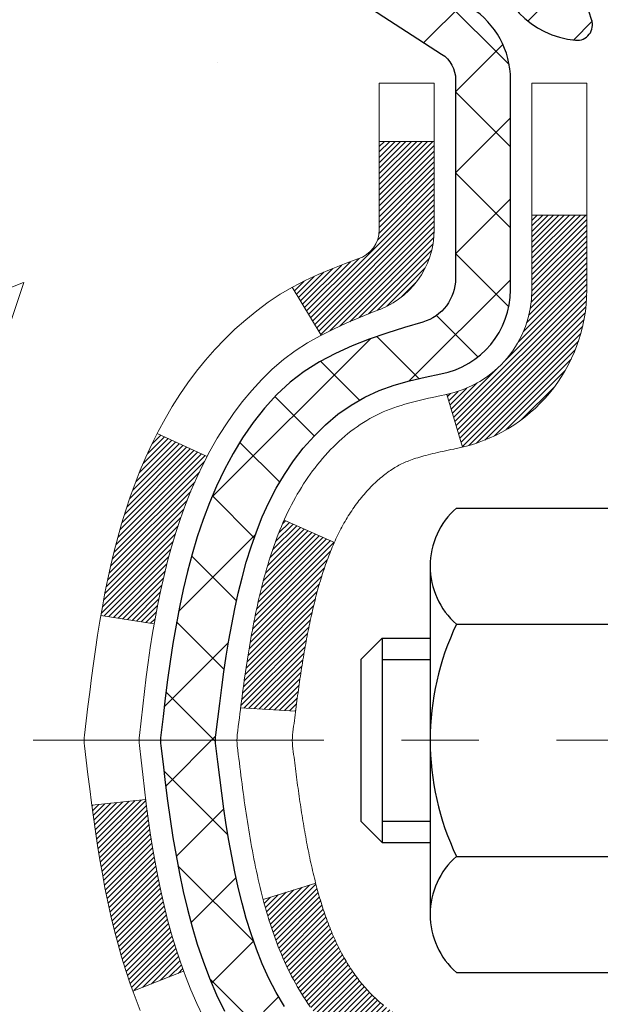
# Model space of a CAD drawing. Extents: x 13 to 3254, y -141 to 1977.
# Drawn here: x 165 to 165, y -117 to -116 of the extents above; entities that cross this region are included whole.
import ezdxf

# ---------------------------------------------------------------- set-up
doc = ezdxf.new("R2010")
doc.units = 0
doc.header["$LTSCALE"] = 5
doc.header["$MEASUREMENT"] = 0
doc.linetypes.add('CENTERX2', pattern=[4, 2.5, -0.5, 0.5, -0.5])
for name, color, linetype, lineweight in [('CENTERLINE - L', 1, 'CENTERX2', 18), ('CONCRETE - H', 130, 'CONTINUOUS', 9), ('DECK COAT - H', 20, 'CONTINUOUS', 20), ('DECK COAT - L', 22, 'CONTINUOUS', 18), ('MIG FOOT - H', 251, 'CONTINUOUS', 20), ('MIG RETAINER - H', 251, 'CONTINUOUS', 20), ('MIG RETAINER - L', 7, 'CONTINUOUS', 30), ('PVC SIDESHEET - H', 170, 'CONTINUOUS', 20), ('PVC SIDESHEET - L', 150, 'CONTINUOUS', 25), ('SCREW - L', 1, 'CONTINUOUS', 25)]:
    doc.layers.add(name, color=color, linetype=linetype, lineweight=lineweight)

msp = doc.modelspace()

# ---------------------------------------------------------------- hatches: boundary and pattern name
at = {"layer": 'CONCRETE - H'}
h = msp.add_hatch(dxfattribs=at)
h.set_pattern_fill('AR-CONC', color=256, scale=0.217, style=0)
h.set_pattern_definition([(50, (0, 0), (1.5564546, -0.136172), [0.16275, -1.79025]), (355, (0, 0), (-0.30109, 1.632257), [0.1302, -1.4322]), (100.45144, (0.1297, -0.0113), (1.255364, 1.496085), [0.138316, -1.521478]), (46.1842, (0, 0.434), (2.315914, -0.359177), [0.244125, -2.685375]), (96.6356, (0.193, 0.404), (2.028216, 2.113837), [0.207474, -2.28222]), (351.1842, (0, 0.434), (2.028216, 2.113837), [0.1953, -2.1483]), (21, (0.217, 0.3255), (1.295288, -0.873683), [0.16275, -1.79025]), (326, (0.217, 0.3255), (0.527994, 1.573576), [0.1302, -1.4322]), (71.45144, (0.325, 0.2527), (1.823283, 0.699893), [0.138316, -1.521478]), (37.5, (0, 0), (0.0263869, 0.7223797), [0, -1.41484, 0, -1.4539, 0, -1.437625]), (7.5, (0, 0), (0.570861, 0.8558734), [0, -0.82894, 0, -1.38229, 0, -0.547925]), (327.5, (-0.4839, 0), (1.1583947, -0.048944), [0, -0.5425, 0, -1.6926, 0, -2.24595]), (317.5, (-0.7009, 0), (1.265514, 0.217228), [0, -0.70525, 0, -1.12406, 0, -1.59495])])
edge = h.paths.add_edge_path()
edge.add_spline(control_points=[(157.40635, -114.77081), (157.26939, -115.10104), (157.54872, -115.62407), (158.30462, -116.35094), (159.34049, -117.55767), (158.9326, -118.85315), (158.67258, -119.48152)], knot_values=[0, 0, 0, 0, 0.891487, 1.5786886, 3.2387943, 5.2210498, 5.2210498, 5.2210498, 5.2210498], degree=3, periodic=0)
edge.add_line((158.67259, -119.48152), (158.67258, -120.07207))
edge.add_line((158.67258, -120.07207), (159.16558, -120.07207))
edge.add_line((159.16558, -120.07207), (159.16558, -119.87522))
edge.add_line((159.16558, -119.87522), (159.83526, -119.87522))
edge.add_arc((159.83526, -119.83585), 0.03937, 270, 300)
edge.add_line((159.85495, -119.86995), (159.99071, -119.79157))
edge.add_arc((160.04583, -119.88703), 0.11024, 90, 120, ccw=False)
edge.add_line((160.04583, -119.7768), (160.95379, -119.7768))
edge.add_arc((160.95379, -119.73743), 0.03937, 270, 300)
edge.add_line((160.97347, -119.77152), (161.65356, -119.37888))
edge.add_arc((161.71356, -119.4828), 0.12, 90, 119.99997, ccw=False)
edge.add_line((161.71356, -119.3628), (161.925, -119.3628))
edge.add_arc((161.925, -119.32343), 0.03937, 269.99779, 315)
edge.add_line((161.95284, -119.35127), (162.06931, -119.2348))
edge.add_arc((162.31901, -119.4845), 0.35313, 103.902, 135, ccw=False)
edge.add_arc((162.60829, -120.65327), 1.55717, 76.098, 103.902, ccw=False)
edge.add_arc((162.89758, -119.4845), 0.35313, 45, 76.098, ccw=False)
edge.add_line((163.14728, -119.2348), (163.26375, -119.35127))
edge.add_arc((163.29158, -119.32343), 0.03937, 225, 270)
edge.add_line((163.29158, -119.3628), (165.00249, -119.3628))
edge.add_arc((165.00249, -119.32343), 0.03937, 270, 360)
edge.add_line((165.04186, -119.32343), (165.04186, -117.4284))
edge.add_line((165.04186, -117.4284), (165.04186, -117.4171))
edge.add_arc((165.00249, -117.4171), 0.03937, 0, 72.69762)
edge.add_line((165.0142, -117.37951), (164.99692, -117.37298))
edge.add_line((164.99692, -117.37298), (164.97975, -117.36627))
edge.add_line((164.97975, -117.36627), (164.96276, -117.35918))
edge.add_line((164.96276, -117.35918), (164.94607, -117.35152))
edge.add_line((164.94607, -117.35152), (164.92976, -117.34311))
edge.add_line((164.92976, -117.34311), (164.91392, -117.3338))
edge.add_line((164.91392, -117.3338), (164.89858, -117.32361))
edge.add_line((164.89858, -117.32361), (164.88375, -117.31264))
edge.add_line((164.88375, -117.31264), (164.86943, -117.30099))
edge.add_line((164.86943, -117.30099), (164.85564, -117.28875))
edge.add_line((164.85564, -117.28875), (164.84239, -117.27599))
edge.add_line((164.84239, -117.27599), (164.82969, -117.2627))
edge.add_line((164.82969, -117.2627), (164.81756, -117.24887))
edge.add_line((164.81756, -117.24887), (164.806, -117.23454))
edge.add_line((164.806, -117.23454), (164.795, -117.21975))
edge.add_line((164.795, -117.21975), (164.78456, -117.20453))
edge.add_line((164.78456, -117.20453), (164.77469, -117.18894))
edge.add_line((164.77469, -117.18894), (164.76536, -117.17301))
edge.add_line((164.76536, -117.17301), (164.75659, -117.15678))
edge.add_line((164.75659, -117.15678), (164.74836, -117.1403))
edge.add_line((164.74836, -117.1403), (164.74066, -117.12359))
edge.add_line((164.74066, -117.12359), (164.73347, -117.10669))
edge.add_line((164.73347, -117.10669), (164.72677, -117.08962))
edge.add_line((164.72677, -117.08962), (164.72054, -117.07241))
edge.add_line((164.72054, -117.07241), (164.71475, -117.05505))
edge.add_line((164.71475, -117.05505), (164.70938, -117.03757))
edge.add_line((164.70938, -117.03757), (164.7044, -117.01996))
edge.add_line((164.7044, -117.01996), (164.69978, -117.00224))
edge.add_line((164.69978, -117.00224), (164.69551, -116.9844))
edge.add_line((164.69551, -116.9844), (164.69155, -116.96647))
edge.add_line((164.69155, -116.96647), (164.68788, -116.94845))
edge.add_line((164.68788, -116.94845), (164.68447, -116.93035))
edge.add_line((164.68447, -116.93035), (164.6813, -116.91216))
edge.add_line((164.6813, -116.91216), (164.67835, -116.89392))
edge.add_line((164.67835, -116.89392), (164.67558, -116.87561))
edge.add_line((164.67558, -116.87561), (164.67298, -116.85725))
edge.add_line((164.67298, -116.85725), (164.67051, -116.83885))
edge.add_line((164.67051, -116.83885), (164.66815, -116.82041))
edge.add_line((164.66815, -116.82041), (164.66588, -116.80195))
edge.add_line((164.66588, -116.80195), (164.66368, -116.78347))
edge.add_line((164.66368, -116.78347), (164.6615, -116.76497))
edge.add_line((164.6615, -116.76497), (164.6615, -116.75124))
edge.add_line((164.6615, -116.75124), (164.66368, -116.73274))
edge.add_line((164.66368, -116.73274), (164.66588, -116.71426))
edge.add_line((164.66588, -116.71426), (164.66815, -116.69579))
edge.add_line((164.66815, -116.69579), (164.67051, -116.67736))
edge.add_line((164.67051, -116.67736), (164.67298, -116.65896))
edge.add_line((164.67298, -116.65896), (164.67558, -116.6406))
edge.add_line((164.67558, -116.6406), (164.67835, -116.62229))
edge.add_line((164.67835, -116.62229), (164.6813, -116.60404))
edge.add_line((164.6813, -116.60404), (164.68447, -116.58586))
edge.add_line((164.68447, -116.58586), (164.68788, -116.56776))
edge.add_line((164.68788, -116.56776), (164.69155, -116.54973))
edge.add_line((164.69155, -116.54973), (164.69551, -116.5318))
edge.add_line((164.69551, -116.5318), (164.69978, -116.51397))
edge.add_line((164.69978, -116.51397), (164.7044, -116.49625))
edge.add_line((164.7044, -116.49625), (164.70938, -116.47864))
edge.add_line((164.70938, -116.47864), (164.71475, -116.46115))
edge.add_line((164.71475, -116.46115), (164.72054, -116.4438))
edge.add_line((164.72054, -116.4438), (164.72677, -116.42658))
edge.add_line((164.72677, -116.42658), (164.73347, -116.40952))
edge.add_line((164.73347, -116.40952), (164.74066, -116.39261))
edge.add_line((164.74066, -116.39261), (164.74836, -116.37591))
edge.add_line((164.74836, -116.37591), (164.75659, -116.35942))
edge.add_line((164.75659, -116.35942), (164.76536, -116.3432))
edge.add_line((164.76536, -116.3432), (164.77469, -116.32727))
edge.add_line((164.77469, -116.32727), (164.78456, -116.31167))
edge.add_line((164.78456, -116.31167), (164.795, -116.29646))
edge.add_line((164.795, -116.29646), (164.806, -116.28167))
edge.add_line((164.806, -116.28167), (164.81756, -116.26734))
edge.add_line((164.81756, -116.26734), (164.82969, -116.25351))
edge.add_line((164.82969, -116.25351), (164.84239, -116.24022))
edge.add_line((164.84239, -116.24022), (164.85564, -116.22745))
edge.add_line((164.85564, -116.22745), (164.86943, -116.21521))
edge.add_line((164.86943, -116.21521), (164.88375, -116.20356))
edge.add_line((164.88375, -116.20356), (164.89858, -116.1926))
edge.add_line((164.89858, -116.1926), (164.91392, -116.18241))
edge.add_line((164.91392, -116.18241), (164.92976, -116.1731))
edge.add_line((164.92976, -116.1731), (164.94607, -116.16469))
edge.add_line((164.94607, -116.16469), (164.96276, -116.15703))
edge.add_line((164.96276, -116.15703), (164.97975, -116.14994))
edge.add_line((164.97975, -116.14994), (164.99692, -116.14322))
edge.add_line((164.99692, -116.14322), (165.0142, -116.1367))
edge.add_arc((165.00249, -116.09911), 0.03937, 287.30238, 360)
edge.add_line((165.04186, -116.09911), (165.04186, -115.90987))
edge.add_line((165.04186, -115.90987), (165.14028, -115.90987))
edge.add_line((165.14028, -115.90987), (165.14002, -115.90987))
edge.add_arc((165.10091, -115.90532), 0.03937, 353.35974, 417.09685)
edge.add_line((165.1223, -115.87227), (164.80708, -115.66832))
edge.add_arc((164.98477, -115.46963), 0.26656, 180, 228.19385, ccw=False)
edge.add_line((164.71821, -115.46963), (164.71821, -115.42041))
edge.add_line((164.71821, -115.42041), (164.62847, -115.42041))
edge.add_line((164.62847, -115.42041), (164.62847, -115.47411))
edge.add_line((164.62847, -115.47411), (164.42965, -115.47411))
edge.add_arc((164.42965, -115.39537), 0.07874, 180, 270, ccw=False)
edge.add_line((164.35091, -115.39537), (164.35091, -115.27074))
edge.add_line((164.35091, -115.27074), (159.28379, -115.27074))
edge.add_line((159.28379, -115.27074), (159.28379, -114.77081))
edge.add_line((159.28379, -114.77081), (157.40635, -114.77081))
h.paths.add_polyline_path([(158.44548, -119.06658), (160.35714, -119.06658), (160.35714, -118.08492), (158.44548, -118.08492)], flags=25)
at = {"layer": 'DECK COAT - H'}
h = msp.add_hatch(dxfattribs=at)
h.set_pattern_fill('ANSI31', color=256, scale=0.03937, style=0)
h.set_pattern_definition([(45, (-14.0023854, -236.7067644), (-0.00347984925, 0.00347984925), [])])
h.paths.add_polyline_path([(165.01757, -117.30444), (164.99999, -117.29684), (164.98265, -117.28888), (164.96568, -117.28035), (164.94919, -117.27108), (164.9333, -117.26088), (164.91814, -117.24959), (164.90796, -117.24084), (164.86112, -117.29361), (164.86943, -117.30099), (164.88375, -117.31264), (164.89858, -117.32361), (164.91392, -117.3338), (164.92976, -117.34311), (164.94607, -117.35152), (164.96276, -117.35918), (164.97975, -117.36627), (164.99693, -117.37298), (165.0142, -117.37951, -0.0877441), (165.02638, -117.3858), (165.06939, -117.32948, 0.0877519), (165.03527, -117.31185)])
h.paths.add_polyline_path([(164.76875, -116.98962), (164.76411, -116.97106), (164.75988, -116.95244), (164.75602, -116.93376), (164.7525, -116.91506), (164.74929, -116.89632), (164.74634, -116.87755), (164.74363, -116.85876), (164.74112, -116.83996), (164.74043, -116.83444), (164.6709, -116.84171), (164.67298, -116.85725), (164.67558, -116.87561), (164.67835, -116.89392), (164.6813, -116.91216), (164.68447, -116.93035), (164.68788, -116.94845), (164.69155, -116.96647), (164.69551, -116.9844), (164.69978, -117.00224), (164.7044, -117.01996), (164.70938, -117.03757), (164.71475, -117.05505), (164.72054, -117.07241), (164.72384, -117.08152), (164.78947, -117.05592), (164.78533, -117.04451), (164.77934, -117.02637), (164.77382, -117.00806)])
h.paths.add_polyline_path([(164.78533, -116.4717), (164.79183, -116.45376), (164.79886, -116.43605), (164.80645, -116.41861), (164.81461, -116.40146), (164.81963, -116.39183), (164.75525, -116.36211), (164.74837, -116.37591), (164.74067, -116.39261), (164.73347, -116.40952), (164.72677, -116.42658), (164.72054, -116.4438), (164.71475, -116.46115), (164.70938, -116.47864), (164.7044, -116.49625), (164.69978, -116.51397), (164.69551, -116.5318), (164.69155, -116.54973), (164.68788, -116.56776), (164.68447, -116.58586), (164.68258, -116.59671), (164.75137, -116.60775), (164.7525, -116.60115), (164.75602, -116.58244), (164.75988, -116.56377), (164.76411, -116.54514), (164.76875, -116.52659), (164.77382, -116.50815), (164.77934, -116.48984)])
h.paths.add_polyline_path([(165.11273, -115.98522), (165.04186, -115.98522), (165.04186, -116.09911, -0.3282884), (165.0142, -116.1367), (164.99693, -116.14322), (164.97975, -116.14994), (164.96276, -116.15703), (164.94607, -116.16469), (164.92976, -116.1731), (164.92957, -116.17321), (164.96687, -116.23526), (164.98265, -116.22733), (164.99999, -116.21936), (165.01757, -116.21177), (165.03527, -116.20436, 0.3282898), (165.11273, -116.09911)])
h.paths.add_polyline_path([(165.30958, -117.3396, 0.1703997), (165.2638, -117.20919), (165.20848, -117.25348, -0.1703997), (165.23871, -117.3396), (165.23871, -117.461), (165.30958, -117.461)])
h.paths.add_polyline_path([(164.97622, -116.99512), (164.97411, -116.98944), (164.97206, -116.98366), (164.97007, -116.97778), (164.96861, -116.9733), (164.96766, -116.97029), (164.96673, -116.96726), (164.9658, -116.96421), (164.96489, -116.96114), (164.964, -116.95804), (164.96312, -116.95492), (164.96225, -116.95179), (164.96139, -116.94863), (164.96055, -116.94546), (164.95976, -116.9424), (164.89195, -116.96324), (164.89209, -116.96376), (164.89347, -116.96895), (164.8949, -116.97411), (164.89636, -116.97926), (164.89787, -116.98438), (164.89941, -116.98947), (164.901, -116.99454), (164.90264, -116.99959), (164.90433, -117.00461), (164.90606, -117.00959), (164.90784, -117.01455), (164.90967, -117.01948), (164.91156, -117.02437), (164.91349, -117.02924), (164.91549, -117.03407), (164.91753, -117.03886), (164.91964, -117.04362), (164.9218, -117.04834), (164.92402, -117.05303), (164.92631, -117.05768), (164.92865, -117.06228), (164.93106, -117.06685), (164.93353, -117.07138), (164.93607, -117.07586), (164.93868, -117.0803), (164.94135, -117.08469), (164.9441, -117.08904), (164.94691, -117.09335), (164.9498, -117.0976), (164.95276, -117.10181), (164.95579, -117.10597), (164.9589, -117.11008), (164.96209, -117.11413), (164.96534, -117.11812), (164.96866, -117.12205), (164.97205, -117.12591), (164.97551, -117.12971), (164.97902, -117.13342), (164.9826, -117.13707), (164.98624, -117.14063), (164.98994, -117.1441), (164.9937, -117.14749), (164.99751, -117.15078), (165.00137, -117.15398), (165.00528, -117.15708), (165.00925, -117.16007), (165.01326, -117.16296), (165.01731, -117.16575), (165.02141, -117.16842), (165.02555, -117.17098), (165.02972, -117.17341), (165.03393, -117.17573), (165.03818, -117.17793), (165.04249, -117.18001), (165.04423, -117.1808), (165.07261, -117.11587), (165.06982, -117.11453), (165.06627, -117.11267), (165.06271, -117.11065), (165.05911, -117.10843), (165.05547, -117.10602), (165.05181, -117.10343), (165.04815, -117.10066), (165.04449, -117.09771), (165.04085, -117.09459), (165.03722, -117.09131), (165.03362, -117.08787), (165.03006, -117.08428), (165.02655, -117.08054), (165.02309, -117.07667), (165.01971, -117.07268), (165.01639, -117.06857), (165.01316, -117.06436), (165.01001, -117.06006), (165.00696, -117.05567), (165.00399, -117.05118), (165.0011, -117.04659), (164.99829, -117.0419), (164.99555, -117.0371), (164.99288, -117.03221), (164.99029, -117.02721), (164.98778, -117.02211), (164.98533, -117.01691), (164.98295, -117.01161), (164.98064, -117.00621), (164.9784, -117.00071)])
h.paths.add_polyline_path([(164.93648, -116.70009), (164.93697, -116.69652), (164.93746, -116.69296), (164.93796, -116.68941), (164.93846, -116.68586), (164.93897, -116.68233), (164.93949, -116.6788), (164.94001, -116.67529), (164.94054, -116.67178), (164.94107, -116.66827), (164.94161, -116.66478), (164.94216, -116.66129), (164.94272, -116.65781), (164.94328, -116.65434), (164.94386, -116.65088), (164.94444, -116.64742), (164.94503, -116.64397), (164.94563, -116.64053), (164.94623, -116.63709), (164.94685, -116.63367), (164.94748, -116.63025), (164.94811, -116.62684), (164.94876, -116.62344), (164.94941, -116.62005), (164.95008, -116.61668), (164.95075, -116.61331), (164.95144, -116.60996), (164.95213, -116.60662), (164.95284, -116.60329), (164.95356, -116.59997), (164.95429, -116.59666), (164.95503, -116.59337), (164.95578, -116.5901), (164.95654, -116.58683), (164.95732, -116.58359), (164.95811, -116.58035), (164.95891, -116.57713), (164.95973, -116.57393), (164.96055, -116.57075), (164.96139, -116.56758), (164.96225, -116.56442), (164.96312, -116.56129), (164.964, -116.55817), (164.96489, -116.55507), (164.96626, -116.55045), (164.96813, -116.54439), (164.97007, -116.53842), (164.97206, -116.53255), (164.97411, -116.52677), (164.97622, -116.52108), (164.9784, -116.51549), (164.98064, -116.51), (164.98295, -116.5046), (164.98384, -116.50261), (164.91912, -116.47375), (164.91753, -116.47734), (164.91549, -116.48214), (164.91349, -116.48697), (164.91156, -116.49183), (164.90967, -116.49673), (164.90784, -116.50166), (164.90606, -116.50661), (164.90433, -116.5116), (164.90264, -116.51662), (164.901, -116.52166), (164.89941, -116.52673), (164.89787, -116.53183), (164.89636, -116.53695), (164.8949, -116.5421), (164.89347, -116.54726), (164.89209, -116.55244), (164.89074, -116.55765), (164.88943, -116.56286), (164.88816, -116.5681), (164.88692, -116.57335), (164.88571, -116.57861), (164.88453, -116.58389), (164.88339, -116.58918), (164.88227, -116.59448), (164.88119, -116.59978), (164.88013, -116.6051), (164.8791, -116.61043), (164.87809, -116.61576), (164.87711, -116.62109), (164.87615, -116.62644), (164.87522, -116.63178), (164.8743, -116.63714), (164.87341, -116.6425), (164.87254, -116.64786), (164.87169, -116.65324), (164.87086, -116.65862), (164.87004, -116.664), (164.86924, -116.6694), (164.86846, -116.6748), (164.86769, -116.6802), (164.86694, -116.68561), (164.86619, -116.69103), (164.86546, -116.69646), (164.86474, -116.70189), (164.86403, -116.70732), (164.86333, -116.71276), (164.86291, -116.71607), (164.93381, -116.72034), (164.9341, -116.71806), (164.93457, -116.71445), (164.93504, -116.71084), (164.93552, -116.70725), (164.936, -116.70366)])
h.paths.add_polyline_path([(165.30958, -116.17661), (165.30958, -116.0802), (165.23871, -116.0802), (165.23871, -116.17661, -0.3551911), (165.12905, -116.3115), (165.14937, -116.37956, 0.3471263)])
at = {"layer": 'MIG FOOT - H'}
h = msp.add_hatch(dxfattribs=at)
h.set_pattern_fill('ANSI31', color=256, scale=1.9685, style=0)
h.set_pattern_definition([(45, (-776.95981, -582.33348), (-0.17399246, 0.17399246), [])])
h.paths.add_polyline_path([(165.38179, -116.00797), (165.54579, -116.00797), (165.54579, -116.57532), (165.38179, -116.57532)])
edge = h.paths.add_edge_path()
edge.add_line((165.38179, -116.95032), (165.54579, -116.95032))
edge.add_line((165.54579, -116.95032), (165.54579, -119.46774))
edge.add_arc((165.19146, -119.46774), 0.35433, 270, 360, ccw=False)
edge.add_line((165.19146, -119.82207), (162.82704, -119.82207))
edge.add_line((162.82704, -119.82207), (162.82704, -119.65807))
edge.add_line((162.82704, -119.65807), (165.19146, -119.65807))
edge.add_arc((165.19146, -119.46774), 0.19033, 270, 360)
edge.add_line((165.38179, -119.46774), (165.38179, -116.95032))
h.paths.add_polyline_path([(161.85829, -119.65807), (162.38954, -119.65807), (162.38954, -119.82207), (161.85829, -119.82207)])
at = {"layer": 'MIG RETAINER - H'}
h = msp.add_hatch(dxfattribs=at)
h.set_pattern_fill('ANSI31', color=256, scale=0.47, style=0)
h.set_pattern_definition([(45, (-776.959815, -553.03233), (-0.0415425234, 0.0415425234), [])])
h.paths.add_polyline_path([(165.78379, -117.67997), (165.78379, -116.97886), (165.7095, -116.91427), (165.54579, -116.91427), (165.54579, -117.67997)])
edge = h.paths.add_edge_path()
edge.add_arc((165.00379, -115.23097), 0.078, 180, 270, ccw=False)
edge.add_line((164.92579, -115.23097), (164.92579, -114.96797))
edge.add_arc((164.90579, -114.96797), 0.02, 360, 450)
edge.add_line((164.90579, -114.94797), (164.81879, -114.94797))
edge.add_arc((164.81879, -114.97797), 0.03, 450, 540)
edge.add_line((164.78879, -114.97797), (164.78879, -115.51297))
edge.add_arc((164.94579, -115.51297), 0.157, 540, 630)
edge.add_line((164.94579, -115.66997), (165.11205, -115.66997))
edge.add_arc((165.11205, -115.74871), 0.07874, 362.58552, 450, ccw=False)
edge.add_arc((165.3056, -115.73997), 0.115, 182.58552, 264.78753)
edge.add_arc((165.29697, -115.83458), 0.02, 264.78753, 379.67424)
edge.add_arc((165.42701, -115.78808), 0.11811, -102.63422, 199.67424, ccw=False)
edge.add_arc((165.3968, -115.92285), 0.02, 437.36578, 550.62152)
edge.add_arc((165.45479, -115.91197), 0.079, 190.62152, 270)
edge.add_line((165.45479, -115.99097), (165.52879, -115.99097))
edge.add_arc((165.52879, -116.00797), 0.017, 360, 450, ccw=False)
edge.add_line((165.54579, -116.00797), (165.54579, -116.60168))
edge.add_line((165.54579, -116.60168), (165.7095, -116.60168))
edge.add_line((165.7095, -116.60168), (165.78379, -116.53709))
edge.add_line((165.78379, -116.53709), (165.78379, -114.97797))
edge.add_arc((165.75379, -114.97797), 0.03, 360, 450)
edge.add_line((165.75379, -114.94797), (165.68879, -114.94797))
edge.add_arc((165.68879, -114.96797), 0.02, 450, 540)
edge.add_line((165.66879, -114.96797), (165.66879, -115.23097))
edge.add_arc((165.59079, -115.23097), 0.078, 270, 360, ccw=False)
edge.add_line((165.59079, -115.30897), (165.58679, -115.30897))
edge.add_arc((165.58679, -115.23097), 0.078, 180, 270, ccw=False)
edge.add_line((165.50879, -115.23097), (165.50879, -114.96797))
edge.add_arc((165.48879, -114.96797), 0.02, 360, 450)
edge.add_line((165.48879, -114.94797), (165.34735, -114.94797))
edge.add_line((165.34735, -114.94797), (165.34735, -115.27887))
edge.add_line((165.34735, -115.27887), (165.32806, -115.2982))
edge.add_line((165.32806, -115.2982), (165.32806, -115.37534))
edge.add_line((165.32806, -115.37534), (165.2702, -115.41391))
edge.add_line((165.2702, -115.41391), (165.21235, -115.37534))
edge.add_line((165.21235, -115.37534), (165.21235, -115.2982))
edge.add_line((165.21235, -115.2982), (165.19306, -115.27891))
edge.add_line((165.19306, -115.27891), (165.19306, -114.94797))
edge.add_line((165.19306, -114.94797), (165.10579, -114.94797))
edge.add_arc((165.10579, -114.96797), 0.02, 450, 540)
edge.add_line((165.08579, -114.96797), (165.08579, -115.23097))
edge.add_arc((165.00779, -115.23097), 0.078, 270, 360, ccw=False)
edge.add_line((165.00779, -115.30897), (165.00379, -115.30897))
at = {"layer": 'PVC SIDESHEET - H'}
h = msp.add_hatch(dxfattribs=at)
h.set_pattern_fill('ANSI37', color=256, scale=0.59055, style=0)
h.set_pattern_definition([(45, (-14.002385, -236.706764), (-0.052197739, 0.052197739), []), (135, (-14.002385, -236.706764), (-0.052197739, -0.052197739), [])])
h.paths.add_polyline_path([(165.21115, -115.97919), (165.21115, -115.90532, 0.2544175), (165.1608, -115.81277), (164.93993, -115.66986, -0.4033078), (164.78879, -115.51297), (164.78879, -115.48812, -0.023531), (164.78792, -115.46963), (164.78792, -114.9716, -0.4142136), (164.81154, -114.94797), (165.19147, -114.94797), (165.19147, -114.88892), (165.16686, -114.86923), (164.82845, -114.86923, 0.4142136), (164.71822, -114.97947), (164.71822, -115.46963, 0.2134408), (164.80708, -115.66832), (165.1223, -115.87227, -0.2544175), (165.14028, -115.90532), (165.14028, -115.97919), (165.14028, -116.16165, -0.3306422), (165.09831, -116.21818), (165.07455, -116.22525), (165.0515, -116.23251), (165.02882, -116.24033), (165.00668, -116.24894), (164.98524, -116.25857), (164.96465, -116.26944), (164.94506, -116.28179), (164.92664, -116.29584), (164.90949, -116.31171), (164.89361, -116.32916), (164.87896, -116.34787), (164.86551, -116.36754), (164.85322, -116.38786), (164.84203, -116.40864), (164.83188, -116.4298), (164.82269, -116.45132), (164.81439, -116.47315), (164.80692, -116.49527), (164.8002, -116.51767), (164.79418, -116.54031), (164.78877, -116.56317), (164.78393, -116.58623), (164.77957, -116.60946), (164.77564, -116.63284), (164.77206, -116.65635), (164.76876, -116.67996), (164.76569, -116.70365), (164.76277, -116.7274), (164.75994, -116.75117, 0.059335), (164.75995, -116.76514), (164.76277, -116.78881), (164.76569, -116.81255), (164.76876, -116.83624), (164.77206, -116.85986), (164.77564, -116.88336), (164.77957, -116.90675), (164.78393, -116.92998), (164.78877, -116.95304), (164.79418, -116.9759), (164.8002, -116.99854), (164.80692, -117.02093), (164.81439, -117.04306), (164.82269, -117.06489), (164.83188, -117.0864), (164.84203, -117.10757), (164.85322, -117.12835), (164.86551, -117.14867), (164.87896, -117.16834), (164.89361, -117.18705), (164.90949, -117.20449), (164.92664, -117.22036), (164.94506, -117.23442), (164.96465, -117.24677), (164.98524, -117.25764), (165.00668, -117.26727), (165.02882, -117.27587), (165.0515, -117.28369), (165.07455, -117.29095), (165.09784, -117.29788, -0.3329817), (165.14028, -117.35455), (165.21115, -117.35455), (165.21115, -117.3396, 0.3608118), (165.12127, -117.23126), (165.10095, -117.22691), (165.08081, -117.22215), (165.06101, -117.21656), (165.04174, -117.20971), (165.02317, -117.20121), (165.00541, -117.1909), (164.98853, -117.17896), (164.97259, -117.16558), (164.95765, -117.15095), (164.94375, -117.13526), (164.93097, -117.11871), (164.91934, -117.10147), (164.90882, -117.08365), (164.89934, -117.06531), (164.89082, -117.04652), (164.88318, -117.02733), (164.87633, -117.00782), (164.87021, -116.98804), (164.86473, -116.96806), (164.85982, -116.94794), (164.85539, -116.92775), (164.85138, -116.90751), (164.84774, -116.88725), (164.84442, -116.86695), (164.84137, -116.84663), (164.83853, -116.82629), (164.83587, -116.80593), (164.83332, -116.78556), (164.83086, -116.76528, -0.0606009), (164.83084, -116.75102), (164.83332, -116.73065), (164.83587, -116.71028), (164.83853, -116.68992), (164.84137, -116.66958), (164.84442, -116.64926), (164.84774, -116.62896), (164.85138, -116.60869), (164.85539, -116.58846), (164.85982, -116.56827), (164.86473, -116.54815), (164.87021, -116.52817), (164.87633, -116.50839), (164.88318, -116.48888), (164.89082, -116.46969), (164.89934, -116.45089), (164.90882, -116.43255), (164.91934, -116.41473), (164.93097, -116.3975), (164.94375, -116.38094), (164.95765, -116.36526), (164.97259, -116.35063), (164.98853, -116.33725), (165.00541, -116.32531), (165.02317, -116.315), (165.04174, -116.3065), (165.06101, -116.29965), (165.08081, -116.29406), (165.10095, -116.28929), (165.12127, -116.28495, 0.3608118), (165.21115, -116.17661)])

# ---------------------------------------------------------------- linework, layer by layer
at = {"layer": 'CENTERLINE - L', "ltscale": 0.03}
msp.add_line((164.59531, -116.75797), (165.8328, -116.75797), dxfattribs=at)
at = {"layer": 'DECK COAT - L'}
for p, q in [((165.11273, -115.98522), (165.04186, -115.98522)), ((165.30958, -116.0802), (165.23871, -116.0802)), ((164.92957, -116.1732), (164.96685, -116.23524)), ((165.12905, -116.3115), (165.14937, -116.37956)), ((164.75521, -116.36209), (164.81955, -116.39179)), ((164.91912, -116.47375), (164.98384, -116.50261)), ((164.68255, -116.5967), (164.75134, -116.60775)), ((164.86291, -116.71607), (164.93381, -116.72034)), ((164.67089, -116.84171), (164.74041, -116.83444)), ((164.89195, -116.96324), (164.95976, -116.9424)), ((164.72379, -117.08154), (164.78941, -117.05594))]:
    msp.add_line(p, q, dxfattribs=at)
for points in [[(164.81461, -117.11474), (164.80645, -117.0976), (164.79886, -117.08015), (164.79183, -117.06245), (164.78533, -117.04451), (164.77934, -117.02637), (164.77382, -117.00806), (164.76875, -116.98962), (164.76411, -116.97106), (164.75988, -116.95244), (164.75602, -116.93376), (164.7525, -116.91506), (164.74929, -116.89632), (164.74634, -116.87755), (164.74363, -116.85876), (164.74112, -116.83996), (164.73876, -116.82113), (164.73653, -116.80229), (164.73438, -116.78345), (164.73228, -116.7646, -0.0551569), (164.73228, -116.75161), (164.73438, -116.73276), (164.73653, -116.71391), (164.73876, -116.69508), (164.74112, -116.67625), (164.74363, -116.65744), (164.74634, -116.63865), (164.74929, -116.61989), (164.7525, -116.60115), (164.75602, -116.58244), (164.75988, -116.56377), (164.76411, -116.54514), (164.76875, -116.52659), (164.77382, -116.50815), (164.77934, -116.48984), (164.78533, -116.4717), (164.79183, -116.45376), (164.79886, -116.43605), (164.80645, -116.41861), (164.81461, -116.40146), (164.82338, -116.38464), (164.83277, -116.36818), (164.84283, -116.35209), (164.85357, -116.33641), (164.86501, -116.32115), (164.87719, -116.3064), (164.89009, -116.2923), (164.90374, -116.27899), (164.91814, -116.26662), (164.9333, -116.25532), (164.94919, -116.24513), (164.96568, -116.23586), (164.98265, -116.22733), (164.99999, -116.21936), (165.01757, -116.21177), (165.03527, -116.20436, 0.3282898), (165.11273, -116.09911), (165.11273, -115.90987), (165.04186, -115.90987), (165.04186, -116.09911, -0.3282884), (165.0142, -116.1367), (164.99693, -116.14322), (164.97975, -116.14994), (164.96276, -116.15703), (164.94607, -116.16469), (164.92976, -116.1731), (164.91392, -116.18241), (164.89858, -116.1926), (164.88375, -116.20356), (164.86943, -116.21521), (164.85564, -116.22745), (164.84239, -116.24022), (164.82969, -116.25351), (164.81756, -116.26734), (164.806, -116.28167), (164.795, -116.29646), (164.78457, -116.31167), (164.77469, -116.32727), (164.76536, -116.3432), (164.75659, -116.35942), (164.74837, -116.37591), (164.74067, -116.39261), (164.73347, -116.40952), (164.72677, -116.42658), (164.72054, -116.4438), (164.71475, -116.46115), (164.70938, -116.47864), (164.7044, -116.49625), (164.69978, -116.51397), (164.69551, -116.5318), (164.69155, -116.54973), (164.68788, -116.56776), (164.68447, -116.58586), (164.6813, -116.60404), (164.67835, -116.62229), (164.67558, -116.6406), (164.67298, -116.65896), (164.67051, -116.67736), (164.66816, -116.69579), (164.66589, -116.71426), (164.66368, -116.73274), (164.6615, -116.75124, 0.0583443), (164.6615, -116.76497), (164.66368, -116.78347), (164.66589, -116.80195), (164.66816, -116.82041), (164.67051, -116.83885), (164.67298, -116.85725), (164.67558, -116.87561), (164.67835, -116.89392), (164.6813, -116.91216), (164.68447, -116.93035), (164.68788, -116.94845), (164.69155, -116.96647), (164.69551, -116.9844), (164.69978, -117.00224), (164.7044, -117.01996), (164.70938, -117.03757), (164.71475, -117.05505), (164.72054, -117.07241), (164.72677, -117.08962), (164.73347, -117.10669)], [(165.04724, -117.09992), (165.04541, -117.09845), (165.04358, -117.09693), (165.04176, -117.09538), (165.03994, -117.09378), (165.03813, -117.09214), (165.03632, -117.09045), (165.03452, -117.08873), (165.03273, -117.08697), (165.03095, -117.08517), (165.02918, -117.08334), (165.02743, -117.08147), (165.02568, -117.07957), (165.02396, -117.07764), (165.02225, -117.07567), (165.02055, -117.07367), (165.01888, -117.07165), (165.01722, -117.0696), (165.01558, -117.06752), (165.01396, -117.06542), (165.01237, -117.06329), (165.0108, -117.06114), (165.00925, -117.05896), (165.00772, -117.05677), (165.00622, -117.05455), (165.00473, -117.0523), (165.00326, -117.05003), (165.00182, -117.04774), (165.00039, -117.04541), (164.99899, -117.04307), (164.9976, -117.0407), (164.99623, -117.0383), (164.99488, -117.03588), (164.99355, -117.03343), (164.99224, -117.03095), (164.99094, -117.02845), (164.98966, -117.02593), (164.9884, -117.02338), (164.98716, -117.0208), (164.98594, -117.0182), (164.98473, -117.01558), (164.98354, -117.01293), (164.98237, -117.01025), (164.98122, -117.00755), (164.98008, -117.00483), (164.97896, -117.00208), (164.97785, -116.99931), (164.97676, -116.99651), (164.97569, -116.9937), (164.97463, -116.99085), (164.97359, -116.98799), (164.97257, -116.98509), (164.97156, -116.98218), (164.97056, -116.97924), (164.96958, -116.97628), (164.96861, -116.9733), (164.96766, -116.97029), (164.96673, -116.96726), (164.9658, -116.96421), (164.96489, -116.96114), (164.964, -116.95804), (164.96312, -116.95492), (164.96225, -116.95179), (164.96139, -116.94863), (164.96055, -116.94546), (164.95973, -116.94227), (164.95891, -116.93907), (164.95811, -116.93585), (164.95732, -116.93262), (164.95654, -116.92937), (164.95578, -116.92611), (164.95503, -116.92283), (164.95429, -116.91954), (164.95356, -116.91624), (164.95284, -116.91292), (164.95213, -116.90959), (164.95144, -116.90625), (164.95075, -116.9029), (164.95008, -116.89953), (164.94941, -116.89615), (164.94876, -116.89277), (164.94811, -116.88937), (164.94748, -116.88596), (164.94685, -116.88254), (164.94623, -116.87911), (164.94563, -116.87568), (164.94503, -116.87224), (164.94444, -116.86879), (164.94386, -116.86533), (164.94328, -116.86187), (164.94272, -116.85839), (164.94216, -116.85491), (164.94161, -116.85143), (164.94107, -116.84793), (164.94054, -116.84443), (164.94001, -116.84092), (164.93949, -116.8374), (164.93897, -116.83388), (164.93846, -116.83034), (164.93796, -116.8268), (164.93746, -116.82325), (164.93697, -116.81969), (164.93648, -116.81612), (164.936, -116.81254), (164.93552, -116.80896), (164.93504, -116.80536), (164.93457, -116.80176), (164.9341, -116.79815), (164.93364, -116.79452), (164.93317, -116.79089), (164.93272, -116.78725), (164.93226, -116.78361), (164.9318, -116.77995), (164.93135, -116.77628), (164.9309, -116.77261), (164.93045, -116.76893), (164.93, -116.76524, -0.0606463), (164.93, -116.75097), (164.93045, -116.74728), (164.9309, -116.7436), (164.93135, -116.73992), (164.9318, -116.73626), (164.93226, -116.7326), (164.93272, -116.72895), (164.93317, -116.72531), (164.93364, -116.72168), (164.9341, -116.71806), (164.93457, -116.71445), (164.93504, -116.71084), (164.93552, -116.70725), (164.936, -116.70366), (164.93648, -116.70009), (164.93697, -116.69652), (164.93746, -116.69296), (164.93796, -116.68941), (164.93846, -116.68586), (164.93897, -116.68233), (164.93949, -116.6788), (164.94001, -116.67529), (164.94054, -116.67178), (164.94107, -116.66827), (164.94161, -116.66478), (164.94216, -116.66129), (164.94272, -116.65781), (164.94328, -116.65434), (164.94386, -116.65088), (164.94444, -116.64742), (164.94503, -116.64397), (164.94563, -116.64053), (164.94623, -116.63709), (164.94685, -116.63367), (164.94748, -116.63025), (164.94811, -116.62684), (164.94876, -116.62344), (164.94941, -116.62005), (164.95008, -116.61668), (164.95075, -116.61331), (164.95144, -116.60996), (164.95213, -116.60662), (164.95284, -116.60329), (164.95356, -116.59997), (164.95429, -116.59666), (164.95503, -116.59337), (164.95578, -116.5901), (164.95654, -116.58683), (164.95732, -116.58359), (164.95811, -116.58035), (164.95891, -116.57713), (164.95973, -116.57393), (164.96055, -116.57075), (164.96139, -116.56758), (164.96225, -116.56442), (164.96312, -116.56129), (164.964, -116.55817), (164.96489, -116.55507), (164.9658, -116.55199), (164.96673, -116.54894), (164.96766, -116.54591), (164.96861, -116.54291), (164.96958, -116.53992), (164.97056, -116.53696), (164.97156, -116.53403), (164.97257, -116.53111), (164.97359, -116.52822), (164.97463, -116.52536), (164.97569, -116.52251), (164.97676, -116.51969), (164.97785, -116.5169), (164.97896, -116.51413), (164.98008, -116.51138), (164.98122, -116.50865), (164.98237, -116.50596), (164.98354, -116.50328), (164.98473, -116.50063), (164.98594, -116.498), (164.98716, -116.4954), (164.9884, -116.49283), (164.98966, -116.49028), (164.99094, -116.48775), (164.99224, -116.48525), (164.99355, -116.48278), (164.99488, -116.48033), (164.99623, -116.47791), (164.9976, -116.47551), (164.99899, -116.47314), (165.00039, -116.47079), (165.00182, -116.46847), (165.00326, -116.46618), (165.00473, -116.46391), (165.00622, -116.46166), (165.00772, -116.45944), (165.00925, -116.45725), (165.0108, -116.45507), (165.01237, -116.45292), (165.01396, -116.45079), (165.01558, -116.44869), (165.01722, -116.44661), (165.01888, -116.44456), (165.02055, -116.44253), (165.02225, -116.44054), (165.02396, -116.43857), (165.02568, -116.43664), (165.02743, -116.43473), (165.02918, -116.43287), (165.03095, -116.43103), (165.03273, -116.42923), (165.03452, -116.42747), (165.03632, -116.42575), (165.03813, -116.42407), (165.03994, -116.42243), (165.04176, -116.42083), (165.04358, -116.41927), (165.04541, -116.41776), (165.04724, -116.41628), (165.04907, -116.41485), (165.0509, -116.41347), (165.05273, -116.41213), (165.05456, -116.41083), (165.05639, -116.40958), (165.05821, -116.40838), (165.06002, -116.40722), (165.06182, -116.40611), (165.06361, -116.40505), (165.06539, -116.40404), (165.06716, -116.40307), (165.06893, -116.40214), (165.07069, -116.40126), (165.07246, -116.40041), (165.07426, -116.39959), (165.07611, -116.39878), (165.07804, -116.39799), (165.08005, -116.39719), (165.08215, -116.3964), (165.08434, -116.39561), (165.08662, -116.39483), (165.08899, -116.39404), (165.09144, -116.39327), (165.09397, -116.3925), (165.09659, -116.39174), (165.09929, -116.39098), (165.10206, -116.39023), (165.10492, -116.38949), (165.10786, -116.38874), (165.11088, -116.388), (165.11398, -116.38727), (165.11716, -116.38653), (165.12041, -116.3858), (165.12375, -116.38506), (165.12716, -116.38432), (165.13064, -116.38357), (165.13419, -116.38281), (165.13782, -116.38204), (165.13944, -116.38168, 0.3608118), (165.30958, -116.17661), (165.30958, -116.0802), (165.30958, -115.90987), (165.23871, -115.90987), (165.23871, -116.0802), (165.23871, -116.17661, -0.3608118), (165.12636, -116.31203), (165.12147, -116.31307), (165.11606, -116.31422), (165.11069, -116.31537), (165.10537, -116.31654), (165.10011, -116.31773), (165.09491, -116.31896), (165.08977, -116.32022), (165.0847, -116.32152), (165.0797, -116.32287), (165.07477, -116.32428), (165.06992, -116.32575), (165.06514, -116.32728), (165.06044, -116.32889), (165.05583, -116.33058), (165.0513, -116.33236), (165.04686, -116.33422), (165.04249, -116.3362), (165.03818, -116.33828), (165.03393, -116.34048), (165.02972, -116.3428), (165.02555, -116.34523), (165.02141, -116.34779), (165.01731, -116.35046), (165.01326, -116.35324), (165.00925, -116.35613), (165.00528, -116.35913), (165.00137, -116.36223), (164.99751, -116.36543), (164.9937, -116.36872), (164.98994, -116.37211), (164.98624, -116.37558), (164.9826, -116.37914), (164.97902, -116.38278), (164.97551, -116.3865), (164.97205, -116.39029), (164.96866, -116.39416), (164.96534, -116.39809), (164.96209, -116.40208), (164.9589, -116.40613), (164.95579, -116.41024), (164.95276, -116.4144), (164.9498, -116.4186), (164.94691, -116.42286), (164.9441, -116.42716), (164.94135, -116.43151), (164.93868, -116.43591), (164.93607, -116.44035), (164.93353, -116.44483), (164.93106, -116.44936), (164.92865, -116.45392), (164.92631, -116.45853), (164.92402, -116.46318), (164.9218, -116.46786), (164.91964, -116.47259), (164.91753, -116.47734), (164.91549, -116.48214), (164.91349, -116.48697), (164.91156, -116.49183), (164.90967, -116.49673), (164.90784, -116.50166), (164.90606, -116.50661), (164.90433, -116.5116), (164.90264, -116.51662), (164.901, -116.52166), (164.89941, -116.52673), (164.89787, -116.53183), (164.89636, -116.53695), (164.8949, -116.5421), (164.89347, -116.54726), (164.89209, -116.55244), (164.89074, -116.55765), (164.88943, -116.56286), (164.88816, -116.5681), (164.88692, -116.57335), (164.88571, -116.57861), (164.88453, -116.58389), (164.88339, -116.58918), (164.88227, -116.59448), (164.88119, -116.59978), (164.88013, -116.6051), (164.8791, -116.61043), (164.87809, -116.61576), (164.87711, -116.62109), (164.87615, -116.62644), (164.87522, -116.63178), (164.8743, -116.63714), (164.87341, -116.6425), (164.87254, -116.64786), (164.87169, -116.65324), (164.87086, -116.65862), (164.87004, -116.664), (164.86924, -116.6694), (164.86846, -116.6748), (164.86769, -116.6802), (164.86694, -116.68561), (164.86619, -116.69103), (164.86546, -116.69646), (164.86474, -116.70189), (164.86403, -116.70732), (164.86333, -116.71276), (164.86264, -116.71821), (164.86196, -116.72367), (164.86128, -116.72912), (164.8606, -116.73459), (164.85994, -116.74006), (164.85927, -116.74553), (164.8586, -116.75101, 0.0602678), (164.8586, -116.7652), (164.85927, -116.77068), (164.85994, -116.77615), (164.8606, -116.78162), (164.86128, -116.78708), (164.86196, -116.79254), (164.86264, -116.79799), (164.86333, -116.80344), (164.86403, -116.80888), (164.86474, -116.81432), (164.86546, -116.81975), (164.86619, -116.82517), (164.86694, -116.83059), (164.86769, -116.836), (164.86846, -116.84141), (164.86924, -116.84681), (164.87004, -116.8522), (164.87086, -116.85759), (164.87169, -116.86297), (164.87254, -116.86834), (164.87341, -116.87371), (164.8743, -116.87907), (164.87522, -116.88442), (164.87615, -116.88977), (164.87711, -116.89511), (164.87809, -116.90045), (164.8791, -116.90578), (164.88013, -116.91111), (164.88119, -116.91642), (164.88227, -116.92173), (164.88339, -116.92703), (164.88453, -116.93232), (164.88571, -116.93759), (164.88692, -116.94286), (164.88816, -116.94811), (164.88943, -116.95334), (164.89074, -116.95856), (164.89209, -116.96376), (164.89347, -116.96895), (164.8949, -116.97411), (164.89636, -116.97926), (164.89787, -116.98438), (164.89941, -116.98947), (164.901, -116.99454), (164.90264, -116.99959), (164.90433, -117.00461), (164.90606, -117.00959), (164.90784, -117.01455), (164.90967, -117.01948), (164.91156, -117.02437), (164.91349, -117.02924), (164.91549, -117.03407), (164.91753, -117.03886), (164.91964, -117.04362), (164.9218, -117.04834), (164.92402, -117.05303), (164.92631, -117.05768), (164.92865, -117.06228), (164.93106, -117.06685), (164.93353, -117.07138), (164.93607, -117.07586), (164.93868, -117.0803), (164.94135, -117.08469), (164.9441, -117.08904), (164.94691, -117.09335), (164.9498, -117.0976), (164.95276, -117.10181)]]:
    msp.add_lwpolyline(points, format="xyb", dxfattribs=at)
at = {"layer": 'MIG RETAINER - L'}
msp.add_lwpolyline([(165.19071, -115.74516, 0.3748897), (165.29515, -115.8545, 0.5479759), (165.3158, -115.82785, -3.8882952), (165.40118, -115.90333, 0.5387583), (165.37715, -115.92654, 0.3609021), (165.45479, -115.99097), (165.52879, -115.99097, -0.4142136), (165.54579, -116.00797), (165.54579, -116.60168), (165.7095, -116.60168), (165.78379, -116.53709), (165.78379, -114.97797, 0.4142136)], format="xyb", dxfattribs=at)
at = {"layer": 'PVC SIDESHEET - L'}
for points in [[(164.80708, -115.66832), (165.1223, -115.87227, -0.2544175), (165.14028, -115.90532), (165.14028, -115.97919), (165.14028, -116.16165, -0.3329817), (165.09784, -116.21832), (165.07455, -116.22525), (165.0515, -116.23251), (165.02882, -116.24033), (165.00668, -116.24894), (164.98524, -116.25857), (164.96465, -116.26944), (164.94506, -116.28179), (164.92664, -116.29584), (164.90949, -116.31171), (164.89361, -116.32916), (164.87896, -116.34787), (164.86551, -116.36754), (164.85322, -116.38786), (164.84203, -116.40864), (164.83188, -116.4298), (164.82269, -116.45132), (164.81439, -116.47315), (164.80692, -116.49527), (164.8002, -116.51767), (164.79418, -116.54031), (164.78877, -116.56317), (164.78393, -116.58623), (164.77957, -116.60946), (164.77564, -116.63284), (164.77206, -116.65635), (164.76876, -116.67996), (164.76569, -116.70365), (164.76277, -116.7274), (164.75994, -116.75117, 0.0588806), (164.75994, -116.76503), (164.76277, -116.78881), (164.76569, -116.81255), (164.76876, -116.83624), (164.77206, -116.85986), (164.77564, -116.88336), (164.77957, -116.90675), (164.78393, -116.92998), (164.78877, -116.95304), (164.79418, -116.9759), (164.8002, -116.99854), (164.80692, -117.02093), (164.81439, -117.04306), (164.82269, -117.06489), (164.83188, -117.0864), (164.84203, -117.10757)], [(164.91934, -117.10147), (164.90882, -117.08365), (164.89934, -117.06531), (164.89082, -117.04652), (164.88318, -117.02733), (164.87633, -117.00782), (164.87021, -116.98804), (164.86473, -116.96806), (164.85982, -116.94794), (164.85539, -116.92775), (164.85138, -116.90751), (164.84774, -116.88725), (164.84442, -116.86695), (164.84137, -116.84663), (164.83853, -116.82629), (164.83587, -116.80593), (164.83332, -116.78556), (164.83084, -116.76519, -0.0601804), (164.83084, -116.75102), (164.83332, -116.73065), (164.83587, -116.71028), (164.83853, -116.68992), (164.84137, -116.66958), (164.84442, -116.64926), (164.84774, -116.62896), (164.85138, -116.60869), (164.85539, -116.58846), (164.85982, -116.56827), (164.86473, -116.54815), (164.87021, -116.52817), (164.87633, -116.50839), (164.88318, -116.48888), (164.89082, -116.46969), (164.89934, -116.45089), (164.90882, -116.43255), (164.91934, -116.41473), (164.93097, -116.3975), (164.94375, -116.38094), (164.95765, -116.36526), (164.97259, -116.35063), (164.98853, -116.33725), (165.00541, -116.32531), (165.02317, -116.315), (165.04174, -116.3065), (165.06101, -116.29965), (165.08081, -116.29406), (165.10095, -116.28929), (165.12127, -116.28495, 0.3608118), (165.21115, -116.17661), (165.21115, -115.97919), (165.21115, -115.90532, 0.2544175), (165.1608, -115.81277)]]:
    msp.add_lwpolyline(points, format="xyb", dxfattribs=at)
at = {"layer": 'SCREW - L'}
for p, q in [((165.1415, -116.45826), (165.38179, -116.45826)), ((165.10738, -116.53319), (165.10738, -116.98276)), ((165.1415, -116.60812), (165.38179, -116.60812)), ((165.04544, -116.62625), (165.018, -116.65369)), ((165.04544, -116.62625), (165.10738, -116.62625)), ((165.04544, -116.62625), (165.04544, -116.88969)), ((165.018, -116.65369), (165.018, -116.86225)), ((165.04544, -116.65369), (165.10738, -116.65369)), ((165.018, -116.86225), (165.04544, -116.88969)), ((165.04544, -116.86225), (165.10738, -116.86225)), ((165.04544, -116.88969), (165.10738, -116.88969)), ((165.1415, -116.90783), (165.38179, -116.90783)), ((165.1415, -117.05768), (165.38179, -117.05768))]:
    msp.add_line(p, q, dxfattribs=at)
for centre, radius, start, end in [((165.20669, -116.53319), 0.09932, 131.02457, 228.97543), ((165.45346, -116.75797), 0.34608, 154.34124, 205.65876), ((165.20669, -116.98276), 0.09932, 131.02457, 228.97543)]:
    msp.add_arc(centre, radius, start, end, dxfattribs=at)

doc.saveas('drawing.dxf')
